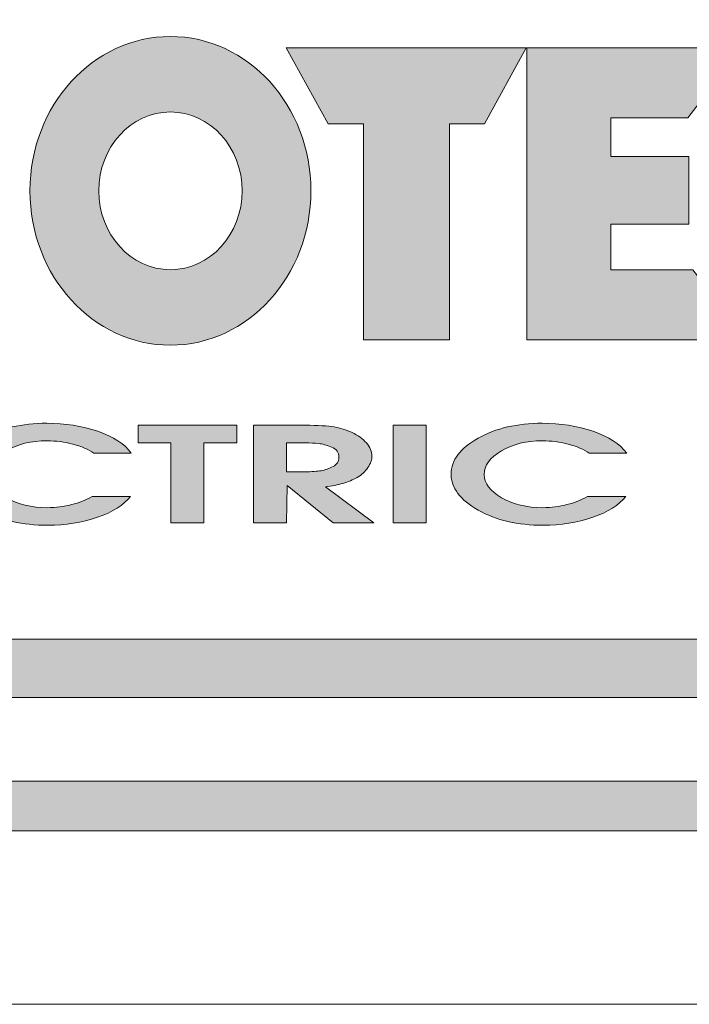
# Model space of a CAD drawing. Units: millimetres. Extents: x 4064 to 4993, y 1318 to 1938.
# Drawn here: x 4714 to 4732, y 1364 to 1390 of the extents above; entities that cross this region are included whole.
import ezdxf

# ---------------------------------------------------------------- set-up
doc = ezdxf.new("R2010")
doc.units = ezdxf.units.MM
doc.layers.get('0').update_dxf_attribs({"lineweight": 20})
doc.layers.add('圖層 1', color=7, linetype='Continuous', lineweight=0)

msp = doc.modelspace()

# ---------------------------------------------------------------- hatches: boundary and pattern name
at = {"true_color": 0x0f3827}
h = msp.add_hatch(color=118, dxfattribs=at)
h.paths.add_polyline_path([(4717.31, 1390.932), (4719.083, 1390.932), (4726.695, 1400.967), (4734.308, 1390.932), (4735.985, 1390.932), (4726.648, 1403.174)])
h.paths.add_polyline_path([(4720.277, 1390.932), (4722.061, 1390.932), (4726.742, 1397.273), (4731.423, 1390.932), (4733.131, 1390.932), (4726.705, 1399.529)], flags=17)
h.paths.add_polyline_path([(4726.787, 1393.694), (4728.723, 1390.932), (4730.269, 1390.932), (4726.763, 1395.795), (4723.257, 1390.932), (4724.853, 1390.932)], flags=16)
h.paths.add_polyline_path([(4747.358, 1371.903), (4744.775, 1375.356), (4742.917, 1375.356), (4744.299, 1373.486), (4709.183, 1373.486), (4710.565, 1375.356), (4708.633, 1375.356), (4706.051, 1371.903)])
h.paths.add_polyline_path([(4753.256, 1368.292), (4747.866, 1375.356), (4746.121, 1375.356), (4750.462, 1369.634), (4702.928, 1369.634), (4707.269, 1375.356), (4705.431, 1375.356), (4700.042, 1368.292)])
at = {"true_color": 0xcb122e}
h = msp.add_hatch(color=242, dxfattribs=at)
h.paths.add_polyline_path([(4711.952, 1386.366), (4711.952, 1381.576), (4714.031, 1381.576), (4714.031, 1389.48), (4711.226, 1389.48), (4709.963, 1384.613), (4708.703, 1389.48), (4705.888, 1389.48), (4705.888, 1381.576), (4707.926, 1381.576), (4707.926, 1386.271), (4709.144, 1381.576), (4710.753, 1381.576)])
edge = h.paths.add_edge_path()
edge.add_spline(control_points=[(4714.587, 1385.636), (4714.587, 1383.325), (4716.291, 1381.453), (4718.389, 1381.453)], knot_values=[1, 1, 1, 1, 2, 2, 2, 2], degree=3, periodic=0)
edge.add_spline(control_points=[(4718.389, 1381.453), (4720.489, 1381.453), (4722.193, 1383.325), (4722.193, 1385.636)], knot_values=[2, 2, 2, 2, 3, 3, 3, 3], degree=3, periodic=0)
edge.add_spline(control_points=[(4722.193, 1385.636), (4722.193, 1387.946), (4720.489, 1389.817), (4718.389, 1389.817)], knot_values=[3, 3, 3, 3, 4, 4, 4, 4], degree=3, periodic=0)
edge.add_spline(control_points=[(4718.389, 1389.817), (4716.291, 1389.817), (4714.587, 1387.946), (4714.587, 1385.636)], knot_values=[0, 0, 0, 0, 1, 1, 1, 1], degree=3, periodic=0)
edge = h.paths.add_edge_path(flags=16)
edge.add_spline(control_points=[(4716.448, 1385.636), (4716.448, 1386.815), (4717.317, 1387.771), (4718.389, 1387.771)], knot_values=[1, 1, 1, 1, 2, 2, 2, 2], degree=3, periodic=0)
edge.add_spline(control_points=[(4718.389, 1387.771), (4719.462, 1387.771), (4720.333, 1386.815), (4720.333, 1385.636)], knot_values=[2, 2, 2, 2, 3, 3, 3, 3], degree=3, periodic=0)
edge.add_spline(control_points=[(4720.333, 1385.636), (4720.333, 1384.456), (4719.462, 1383.497), (4718.389, 1383.497)], knot_values=[3, 3, 3, 3, 4, 4, 4, 4], degree=3, periodic=0)
edge.add_spline(control_points=[(4718.389, 1383.497), (4717.317, 1383.497), (4716.448, 1384.456), (4716.448, 1385.636)], knot_values=[0, 0, 0, 0, 1, 1, 1, 1], degree=3, periodic=0)
h.paths.add_polyline_path([(4725.944, 1387.446), (4726.89, 1387.446), (4728.025, 1389.506), (4721.524, 1389.506), (4722.662, 1387.446), (4723.617, 1387.446), (4723.617, 1381.6), (4725.944, 1381.6)])
h.paths.add_polyline_path([(4728.041, 1381.6), (4734.004, 1381.6), (4732.537, 1383.494), (4730.318, 1383.494), (4730.318, 1384.73), (4732.427, 1384.73), (4732.427, 1386.561), (4730.318, 1386.561), (4730.318, 1387.611), (4732.396, 1387.611), (4733.865, 1389.506), (4728.041, 1389.506)])
h.paths.add_polyline_path([(4740.664, 1381.6), (4742.981, 1381.6), (4742.981, 1384.078), (4743.53, 1384.731), (4745.299, 1381.6), (4748.028, 1381.6), (4745.202, 1386.535), (4747.822, 1389.506), (4745.041, 1389.506), (4742.981, 1386.949), (4742.981, 1389.506), (4740.664, 1389.506)])
h = msp.add_hatch(color=242, dxfattribs=at)
h.paths.add_polyline_path([(4704.081, 1378.805), (4705.766, 1378.805), (4705.766, 1379.281), (4703.187, 1379.281), (4703.187, 1376.641), (4705.766, 1376.641), (4705.766, 1377.117), (4704.081, 1377.117), (4704.081, 1377.717), (4705.694, 1377.717), (4705.694, 1378.194), (4704.081, 1378.194)])
h.paths.add_polyline_path([(4707.473, 1379.281), (4706.577, 1379.281), (4706.577, 1376.641), (4708.938, 1376.641), (4708.938, 1377.117), (4707.473, 1377.117)])
h.paths.add_polyline_path([(4710.333, 1378.805), (4712.016, 1378.805), (4712.016, 1379.281), (4709.438, 1379.281), (4709.438, 1376.641), (4712.016, 1376.641), (4712.016, 1377.117), (4710.333, 1377.117), (4710.333, 1377.717), (4711.945, 1377.717), (4711.945, 1378.194), (4710.333, 1378.194)])
edge = h.paths.add_edge_path()
edge.add_spline(control_points=[(4713.311, 1376.982), (4712.824, 1377.256), (4712.58, 1377.581), (4712.58, 1377.957)], knot_values=[13, 13, 13, 13, 14, 14, 14, 14], degree=3, periodic=0)
edge.add_spline(control_points=[(4712.58, 1377.957), (4712.58, 1378.335), (4712.822, 1378.659), (4713.308, 1378.931)], knot_values=[14, 14, 14, 14, 15, 15, 15, 15], degree=3, periodic=0)
edge.add_spline(control_points=[(4713.308, 1378.931), (4713.794, 1379.202), (4714.372, 1379.336), (4715.044, 1379.336)], knot_values=[15, 15, 15, 15, 16, 16, 16, 16], degree=3, periodic=0)
edge.add_spline(control_points=[(4715.044, 1379.336), (4715.538, 1379.336), (4715.998, 1379.264), (4716.423, 1379.119)], knot_values=[16, 16, 16, 16, 17, 17, 17, 17], degree=3, periodic=0)
edge.add_spline(control_points=[(4716.423, 1379.119), (4716.847, 1378.973), (4717.15, 1378.776), (4717.331, 1378.53)], knot_values=[17, 17, 17, 17, 18, 18, 18, 18], degree=3, periodic=0)
edge.add_spline(control_points=[(4717.331, 1378.53), (4717.331, 1378.53), (4716.319, 1378.53), (4716.319, 1378.53)], knot_values=[0.00001, 0.00001, 0.00001, 0.00001, 1, 1, 1, 1], degree=3, periodic=0)
edge.add_spline(control_points=[(4716.319, 1378.53), (4716.167, 1378.628), (4715.978, 1378.71), (4715.751, 1378.771)], knot_values=[1, 1, 1, 1, 2, 2, 2, 2], degree=3, periodic=0)
edge.add_spline(control_points=[(4715.751, 1378.771), (4715.524, 1378.832), (4715.29, 1378.86), (4715.053, 1378.86)], knot_values=[2, 2, 2, 2, 3, 3, 3, 3], degree=3, periodic=0)
edge.add_spline(control_points=[(4715.053, 1378.86), (4714.621, 1378.86), (4714.249, 1378.771), (4713.939, 1378.588)], knot_values=[3, 3, 3, 3, 4, 4, 4, 4], degree=3, periodic=0)
edge.add_spline(control_points=[(4713.939, 1378.588), (4713.63, 1378.407), (4713.476, 1378.192), (4713.476, 1377.944)], knot_values=[4, 4, 4, 4, 5, 5, 5, 5], degree=3, periodic=0)
edge.add_spline(control_points=[(4713.476, 1377.944), (4713.476, 1377.708), (4713.631, 1377.499), (4713.945, 1377.319)], knot_values=[5, 5, 5, 5, 6, 6, 6, 6], degree=3, periodic=0)
edge.add_spline(control_points=[(4713.945, 1377.319), (4714.26, 1377.138), (4714.63, 1377.049), (4715.059, 1377.049)], knot_values=[6, 6, 6, 6, 7, 7, 7, 7], degree=3, periodic=0)
edge.add_spline(control_points=[(4715.059, 1377.049), (4715.288, 1377.049), (4715.506, 1377.075), (4715.713, 1377.131)], knot_values=[7, 7, 7, 7, 8, 8, 8, 8], degree=3, periodic=0)
edge.add_spline(control_points=[(4715.713, 1377.131), (4715.918, 1377.184), (4716.106, 1377.259), (4716.274, 1377.353)], knot_values=[8, 8, 8, 8, 9, 9, 9, 9], degree=3, periodic=0)
edge.add_spline(control_points=[(4716.274, 1377.353), (4716.274, 1377.353), (4717.305, 1377.353), (4717.305, 1377.353)], knot_values=[9.00001, 9.00001, 9.00001, 9.00001, 10, 10, 10, 10], degree=3, periodic=0)
edge.add_spline(control_points=[(4717.305, 1377.353), (4717.129, 1377.12), (4716.832, 1376.932), (4716.414, 1376.788)], knot_values=[10, 10, 10, 10, 11, 11, 11, 11], degree=3, periodic=0)
edge.add_spline(control_points=[(4716.414, 1376.788), (4715.995, 1376.644), (4715.546, 1376.573), (4715.069, 1376.573)], knot_values=[11, 11, 11, 11, 12, 12, 12, 12], degree=3, periodic=0)
edge.add_spline(control_points=[(4715.069, 1376.573), (4714.385, 1376.573), (4713.798, 1376.709), (4713.311, 1376.982)], knot_values=[12, 12, 12, 12, 13, 13, 13, 13], degree=3, periodic=0)
h = msp.add_hatch(color=242, dxfattribs=at)
h.paths.add_polyline_path([(4720.189, 1379.281), (4717.513, 1379.281), (4717.513, 1378.805), (4718.399, 1378.805), (4718.399, 1376.641), (4719.293, 1376.641), (4719.293, 1378.805), (4720.189, 1378.805)])
edge = h.paths.add_edge_path()
edge.add_spline(control_points=[(4723.696, 1378.804), (4723.596, 1378.918), (4723.467, 1379.011), (4723.31, 1379.083)], knot_values=[8, 8, 8, 8, 9, 9, 9, 9], degree=3, periodic=0)
edge.add_spline(control_points=[(4723.31, 1379.083), (4723.15, 1379.154), (4722.988, 1379.205), (4722.819, 1379.235)], knot_values=[7, 7, 7, 7, 8, 8, 8, 8], degree=3, periodic=0)
edge.add_spline(control_points=[(4722.819, 1379.235), (4722.65, 1379.265), (4722.387, 1379.281), (4722.032, 1379.281)], knot_values=[6, 6, 6, 6, 7, 7, 7, 7], degree=3, periodic=0)
edge.add_spline(control_points=[(4722.032, 1379.281), (4722.032, 1379.281), (4720.64, 1379.281), (4720.64, 1379.281), (4720.64, 1379.281), (4720.64, 1378.621), (4720.64, 1377.961)], knot_values=[4.5, 4.5, 4.5, 4.5, 5.5, 5.5, 5.5, 6, 6, 6, 6], degree=3, periodic=0)
edge.add_spline(control_points=[(4720.64, 1377.961), (4720.64, 1377.301), (4720.64, 1376.641), (4720.64, 1376.641)], knot_values=[4, 4, 4, 4, 4.5, 4.5, 4.5, 4.5], degree=3, periodic=0)
edge.add_spline(control_points=[(4720.64, 1376.641), (4720.64, 1376.641), (4721.537, 1376.641), (4721.537, 1376.641)], knot_values=[3.00001, 3.00001, 3.00001, 3.00001, 3.99999, 3.99999, 3.99999, 3.99999], degree=3, periodic=0)
edge.add_spline(control_points=[(4721.537, 1376.641), (4721.537, 1376.641), (4721.547, 1377.649), (4721.547, 1377.649)], knot_values=[2.00001, 2.00001, 2.00001, 2.00001, 2.99999, 2.99999, 2.99999, 2.99999], degree=3, periodic=0)
edge.add_spline(control_points=[(4721.547, 1377.649), (4721.547, 1377.649), (4721.859, 1377.397), (4722.17, 1377.145)], knot_values=[1.5, 1.5, 1.5, 1.5, 2, 2, 2, 2], degree=3, periodic=0)
edge.add_spline(control_points=[(4722.17, 1377.145), (4722.482, 1376.893), (4722.793, 1376.641), (4722.793, 1376.641)], knot_values=[1, 1, 1, 1, 1.5, 1.5, 1.5, 1.5], degree=3, periodic=0)
edge.add_spline(control_points=[(4722.793, 1376.641), (4722.793, 1376.641), (4723.895, 1376.641), (4723.895, 1376.641)], knot_values=[0.00001, 0.00001, 0.00001, 0.00001, 0.99999, 0.99999, 0.99999, 0.99999], degree=3, periodic=0)
edge.add_spline(control_points=[(4723.895, 1376.641), (4723.895, 1376.641), (4723.569, 1376.885), (4723.242, 1377.128)], knot_values=[14.5, 14.5, 14.5, 14.5, 15, 15, 15, 15], degree=3, periodic=0)
edge.add_spline(control_points=[(4723.242, 1377.128), (4722.916, 1377.371), (4722.589, 1377.614), (4722.589, 1377.614), (4722.763, 1377.635), (4722.92, 1377.667), (4723.062, 1377.708)], knot_values=[13, 13, 13, 13, 13.5, 13.5, 13.5, 14.5, 14.5, 14.5, 14.5], degree=3, periodic=0)
edge.add_spline(control_points=[(4723.062, 1377.708), (4723.203, 1377.749), (4723.333, 1377.804), (4723.45, 1377.869)], knot_values=[12, 12, 12, 12, 13, 13, 13, 13], degree=3, periodic=0)
edge.add_spline(control_points=[(4723.45, 1377.869), (4723.566, 1377.937), (4723.662, 1378.027), (4723.735, 1378.136)], knot_values=[11, 11, 11, 11, 12, 12, 12, 12], degree=3, periodic=0)
edge.add_spline(control_points=[(4723.735, 1378.136), (4723.809, 1378.246), (4723.846, 1378.349), (4723.846, 1378.443)], knot_values=[10, 10, 10, 10, 11, 11, 11, 11], degree=3, periodic=0)
edge.add_spline(control_points=[(4723.846, 1378.443), (4723.846, 1378.57), (4723.797, 1378.69), (4723.696, 1378.804)], knot_values=[9, 9, 9, 9, 10, 10, 10, 10], degree=3, periodic=0)
edge = h.paths.add_edge_path(flags=16)
edge.add_spline(control_points=[(4721.537, 1378.805), (4721.537, 1378.805), (4722.029, 1378.805), (4722.029, 1378.805)], knot_values=[3.00001, 3.00001, 3.00001, 3.00001, 3.99999, 3.99999, 3.99999, 3.99999], degree=3, periodic=0)
edge.add_spline(control_points=[(4722.029, 1378.805), (4722.029, 1378.805), (4722.029, 1378.805), (4722.029, 1378.805)], knot_values=[3, 3, 3, 3, 3.00001, 3.00001, 3.00001, 3.00001], degree=3, periodic=0)
edge.add_spline(control_points=[(4722.029, 1378.805), (4722.176, 1378.805), (4722.301, 1378.8), (4722.403, 1378.788)], knot_values=[2, 2, 2, 2, 3, 3, 3, 3], degree=3, periodic=0)
edge.add_spline(control_points=[(4722.403, 1378.788), (4722.503, 1378.778), (4722.621, 1378.745), (4722.753, 1378.691)], knot_values=[1, 1, 1, 1, 2, 2, 2, 2], degree=3, periodic=0)
edge.add_spline(control_points=[(4722.753, 1378.691), (4722.884, 1378.638), (4722.953, 1378.546), (4722.953, 1378.417)], knot_values=[0, 0, 0, 0, 1, 1, 1, 1], degree=3, periodic=0)
edge.add_spline(control_points=[(4722.953, 1378.417), (4722.953, 1378.3), (4722.899, 1378.215), (4722.793, 1378.162)], knot_values=[8, 8, 8, 8, 9, 9, 9, 9], degree=3, periodic=0)
edge.add_spline(control_points=[(4722.793, 1378.162), (4722.686, 1378.108), (4722.579, 1378.071), (4722.471, 1378.051)], knot_values=[7, 7, 7, 7, 8, 8, 8, 8], degree=3, periodic=0)
edge.add_spline(control_points=[(4722.471, 1378.051), (4722.363, 1378.033), (4722.213, 1378.022), (4722.024, 1378.022)], knot_values=[6, 6, 6, 6, 7, 7, 7, 7], degree=3, periodic=0)
edge.add_spline(control_points=[(4722.024, 1378.022), (4722.024, 1378.022), (4721.537, 1378.022), (4721.537, 1378.022)], knot_values=[5.00001, 5.00001, 5.00001, 5.00001, 6, 6, 6, 6], degree=3, periodic=0)
edge.add_spline(control_points=[(4721.537, 1378.022), (4721.537, 1378.022), (4721.537, 1378.022), (4721.537, 1378.022), (4721.537, 1378.022), (4721.537, 1378.022), (4721.537, 1378.022)], knot_values=[4.99999, 4.99999, 4.99999, 4.99999, 5, 5, 5, 5.00001, 5.00001, 5.00001, 5.00001], degree=3, periodic=0)
edge.add_spline(control_points=[(4721.537, 1378.022), (4721.537, 1378.022), (4721.537, 1378.805), (4721.537, 1378.805)], knot_values=[4.00001, 4.00001, 4.00001, 4.00001, 4.99999, 4.99999, 4.99999, 4.99999], degree=3, periodic=0)
edge.add_spline(control_points=[(4721.537, 1378.805), (4721.537, 1378.805), (4721.537, 1378.805), (4721.537, 1378.805), (4721.537, 1378.805), (4721.537, 1378.805), (4721.537, 1378.805)], knot_values=[3.99999, 3.99999, 3.99999, 3.99999, 4, 4, 4, 4.00001, 4.00001, 4.00001, 4.00001], degree=3, periodic=0)
h.paths.add_polyline_path([(4725.317, 1379.281), (4724.423, 1379.281), (4724.423, 1376.641), (4725.317, 1376.641)])
edge = h.paths.add_edge_path()
edge.add_spline(control_points=[(4730.745, 1378.53), (4730.563, 1378.776), (4730.259, 1378.973), (4729.834, 1379.119)], knot_values=[17, 17, 17, 17, 18, 18, 18, 18], degree=3, periodic=0)
edge.add_spline(control_points=[(4729.834, 1379.119), (4729.408, 1379.264), (4728.95, 1379.336), (4728.455, 1379.336)], knot_values=[16, 16, 16, 16, 17, 17, 17, 17], degree=3, periodic=0)
edge.add_spline(control_points=[(4728.455, 1379.336), (4727.783, 1379.336), (4727.206, 1379.202), (4726.719, 1378.931)], knot_values=[15, 15, 15, 15, 16, 16, 16, 16], degree=3, periodic=0)
edge.add_spline(control_points=[(4726.719, 1378.931), (4726.235, 1378.659), (4725.992, 1378.335), (4725.992, 1377.957)], knot_values=[14, 14, 14, 14, 15, 15, 15, 15], degree=3, periodic=0)
edge.add_spline(control_points=[(4725.992, 1377.957), (4725.992, 1377.581), (4726.236, 1377.256), (4726.723, 1376.982)], knot_values=[13, 13, 13, 13, 14, 14, 14, 14], degree=3, periodic=0)
edge.add_spline(control_points=[(4726.723, 1376.982), (4727.21, 1376.709), (4727.796, 1376.573), (4728.481, 1376.573)], knot_values=[12, 12, 12, 12, 13, 13, 13, 13], degree=3, periodic=0)
edge.add_spline(control_points=[(4728.481, 1376.573), (4728.959, 1376.573), (4729.407, 1376.644), (4729.824, 1376.788)], knot_values=[11, 11, 11, 11, 12, 12, 12, 12], degree=3, periodic=0)
edge.add_spline(control_points=[(4729.824, 1376.788), (4730.242, 1376.932), (4730.54, 1377.12), (4730.718, 1377.353)], knot_values=[10, 10, 10, 10, 11, 11, 11, 11], degree=3, periodic=0)
edge.add_spline(control_points=[(4730.718, 1377.353), (4730.718, 1377.353), (4729.686, 1377.353), (4729.686, 1377.353)], knot_values=[9.00001, 9.00001, 9.00001, 9.00001, 10, 10, 10, 10], degree=3, periodic=0)
edge.add_spline(control_points=[(4729.686, 1377.353), (4729.517, 1377.259), (4729.33, 1377.184), (4729.124, 1377.131)], knot_values=[8, 8, 8, 8, 9, 9, 9, 9], degree=3, periodic=0)
edge.add_spline(control_points=[(4729.124, 1377.131), (4728.918, 1377.075), (4728.7, 1377.049), (4728.471, 1377.049)], knot_values=[7, 7, 7, 7, 8, 8, 8, 8], degree=3, periodic=0)
edge.add_spline(control_points=[(4728.471, 1377.049), (4728.043, 1377.049), (4727.672, 1377.138), (4727.357, 1377.319)], knot_values=[6, 6, 6, 6, 7, 7, 7, 7], degree=3, periodic=0)
edge.add_spline(control_points=[(4727.357, 1377.319), (4727.044, 1377.499), (4726.887, 1377.708), (4726.887, 1377.944)], knot_values=[5, 5, 5, 5, 6, 6, 6, 6], degree=3, periodic=0)
edge.add_spline(control_points=[(4726.887, 1377.944), (4726.887, 1378.192), (4727.042, 1378.407), (4727.351, 1378.588)], knot_values=[4, 4, 4, 4, 5, 5, 5, 5], degree=3, periodic=0)
edge.add_spline(control_points=[(4727.351, 1378.588), (4727.661, 1378.771), (4728.032, 1378.86), (4728.464, 1378.86)], knot_values=[3, 3, 3, 3, 4, 4, 4, 4], degree=3, periodic=0)
edge.add_spline(control_points=[(4728.464, 1378.86), (4728.703, 1378.86), (4728.936, 1378.832), (4729.162, 1378.771)], knot_values=[2, 2, 2, 2, 3, 3, 3, 3], degree=3, periodic=0)
edge.add_spline(control_points=[(4729.162, 1378.771), (4729.391, 1378.71), (4729.579, 1378.628), (4729.731, 1378.53)], knot_values=[1, 1, 1, 1, 2, 2, 2, 2], degree=3, periodic=0)
edge.add_spline(control_points=[(4729.731, 1378.53), (4729.731, 1378.53), (4730.745, 1378.53), (4730.745, 1378.53)], knot_values=[0.00001, 0.00001, 0.00001, 0.00001, 1, 1, 1, 1], degree=3, periodic=0)

# ---------------------------------------------------------------- linework, layer by layer
msp.add_line((4692.815, 1363.592), (4992.531, 1363.592))
at = {"layer": '圖層 1', "lineweight": 0}
for points in [[(4726.89, 1387.446), (4725.944, 1387.446), (4725.944, 1381.6), (4723.617, 1381.6), (4723.617, 1387.446), (4722.662, 1387.446), (4721.524, 1389.506), (4728.025, 1389.506), (4726.89, 1387.446)], [(4734.004, 1381.6), (4728.041, 1381.6), (4728.041, 1389.506), (4733.865, 1389.506), (4732.396, 1387.611), (4730.318, 1387.611), (4730.318, 1386.561), (4732.427, 1386.561), (4732.427, 1384.73), (4730.318, 1384.73), (4730.318, 1383.494), (4732.537, 1383.494), (4734.004, 1381.6)], [(4720.189, 1378.805), (4719.293, 1378.805), (4719.293, 1376.641), (4718.399, 1376.641), (4718.399, 1378.805), (4717.513, 1378.805), (4717.513, 1379.281), (4720.189, 1379.281), (4720.189, 1378.805)], [(4725.317, 1379.281), (4724.423, 1379.281), (4724.423, 1376.641), (4725.317, 1376.641), (4725.317, 1379.281)], [(4746.121, 1375.356), (4750.462, 1369.634), (4702.928, 1369.634), (4707.269, 1375.356), (4705.431, 1375.356), (4700.042, 1368.292), (4753.256, 1368.292), (4747.866, 1375.356), (4746.121, 1375.356)], [(4742.917, 1375.356), (4744.299, 1373.486), (4709.183, 1373.486), (4710.565, 1375.356), (4708.633, 1375.356), (4706.051, 1371.903), (4747.358, 1371.903), (4744.775, 1375.356), (4742.917, 1375.356)]]:
    msp.add_lwpolyline(points, dxfattribs=at)
for points, knots in [([(4718.389, 1389.817), (4716.291, 1389.817), (4714.587, 1387.946), (4714.587, 1385.636), (4714.587, 1383.325), (4716.291, 1381.453), (4718.389, 1381.453), (4720.489, 1381.453), (4722.193, 1383.325), (4722.193, 1385.636), (4722.193, 1387.946), (4720.489, 1389.817), (4718.389, 1389.817)], [0, 0, 0, 0, 1, 1, 1, 2, 2, 2, 3, 3, 3, 4, 4, 4, 4]), ([(4718.389, 1383.497), (4717.317, 1383.497), (4716.448, 1384.456), (4716.448, 1385.636), (4716.448, 1386.815), (4717.317, 1387.771), (4718.389, 1387.771), (4719.462, 1387.771), (4720.333, 1386.815), (4720.333, 1385.636), (4720.333, 1384.456), (4719.462, 1383.497), (4718.389, 1383.497)], [0, 0, 0, 0, 1, 1, 1, 2, 2, 2, 3, 3, 3, 4, 4, 4, 4]), ([(4717.331, 1378.53), (4717.331, 1378.53), (4716.319, 1378.53), (4716.319, 1378.53), (4716.167, 1378.628), (4715.978, 1378.71), (4715.751, 1378.771), (4715.524, 1378.832), (4715.29, 1378.86), (4715.053, 1378.86), (4714.621, 1378.86), (4714.249, 1378.771), (4713.939, 1378.588), (4713.63, 1378.407), (4713.476, 1378.192), (4713.476, 1377.944), (4713.476, 1377.708), (4713.631, 1377.499), (4713.945, 1377.319), (4714.26, 1377.138), (4714.63, 1377.049), (4715.059, 1377.049), (4715.288, 1377.049), (4715.506, 1377.075), (4715.713, 1377.131), (4715.918, 1377.184), (4716.106, 1377.259), (4716.274, 1377.353), (4716.274, 1377.353), (4717.305, 1377.353), (4717.305, 1377.353), (4717.129, 1377.12), (4716.832, 1376.932), (4716.414, 1376.788), (4715.995, 1376.644), (4715.546, 1376.573), (4715.069, 1376.573), (4714.385, 1376.573), (4713.798, 1376.709), (4713.311, 1376.982), (4712.824, 1377.256), (4712.58, 1377.581), (4712.58, 1377.957), (4712.58, 1378.335), (4712.822, 1378.659), (4713.308, 1378.931), (4713.794, 1379.202), (4714.372, 1379.336), (4715.044, 1379.336), (4715.538, 1379.336), (4715.998, 1379.264), (4716.423, 1379.119), (4716.847, 1378.973), (4717.15, 1378.776), (4717.331, 1378.53)], [0, 0, 0, 0, 1, 1, 1, 2, 2, 2, 3, 3, 3, 4, 4, 4, 5, 5, 5, 6, 6, 6, 7, 7, 7, 8, 8, 8, 9, 9, 9, 10, 10, 10, 11, 11, 11, 12, 12, 12, 13, 13, 13, 14, 14, 14, 15, 15, 15, 16, 16, 16, 17, 17, 17, 18, 18, 18, 18]), ([(4723.895, 1376.641), (4723.895, 1376.641), (4722.793, 1376.641), (4722.793, 1376.641), (4722.793, 1376.641), (4721.547, 1377.649), (4721.547, 1377.649), (4721.547, 1377.649), (4721.537, 1376.641), (4721.537, 1376.641), (4721.537, 1376.641), (4720.64, 1376.641), (4720.64, 1376.641), (4720.64, 1376.641), (4720.64, 1379.281), (4720.64, 1379.281), (4720.64, 1379.281), (4722.032, 1379.281), (4722.032, 1379.281), (4722.387, 1379.281), (4722.65, 1379.265), (4722.819, 1379.235), (4722.988, 1379.205), (4723.15, 1379.154), (4723.31, 1379.083), (4723.467, 1379.011), (4723.596, 1378.918), (4723.696, 1378.804), (4723.797, 1378.69), (4723.846, 1378.57), (4723.846, 1378.443), (4723.846, 1378.349), (4723.809, 1378.246), (4723.735, 1378.136), (4723.662, 1378.027), (4723.566, 1377.937), (4723.45, 1377.869), (4723.333, 1377.804), (4723.203, 1377.749), (4723.062, 1377.708), (4722.92, 1377.667), (4722.763, 1377.635), (4722.589, 1377.614), (4722.589, 1377.614), (4723.895, 1376.641), (4723.895, 1376.641)], [0, 0, 0, 0, 1, 1, 1, 2, 2, 2, 3, 3, 3, 4, 4, 4, 5, 5, 5, 6, 6, 6, 7, 7, 7, 8, 8, 8, 9, 9, 9, 10, 10, 10, 11, 11, 11, 12, 12, 12, 13, 13, 13, 14, 14, 14, 15, 15, 15, 15]), ([(4730.745, 1378.53), (4730.745, 1378.53), (4729.731, 1378.53), (4729.731, 1378.53), (4729.579, 1378.628), (4729.391, 1378.71), (4729.162, 1378.771), (4728.936, 1378.832), (4728.703, 1378.86), (4728.464, 1378.86), (4728.032, 1378.86), (4727.661, 1378.771), (4727.351, 1378.588), (4727.042, 1378.407), (4726.887, 1378.192), (4726.887, 1377.944), (4726.887, 1377.708), (4727.044, 1377.499), (4727.357, 1377.319), (4727.672, 1377.138), (4728.043, 1377.049), (4728.471, 1377.049), (4728.7, 1377.049), (4728.918, 1377.075), (4729.124, 1377.131), (4729.33, 1377.184), (4729.517, 1377.259), (4729.686, 1377.353), (4729.686, 1377.353), (4730.718, 1377.353), (4730.718, 1377.353), (4730.54, 1377.12), (4730.242, 1376.932), (4729.824, 1376.788), (4729.407, 1376.644), (4728.959, 1376.573), (4728.481, 1376.573), (4727.796, 1376.573), (4727.21, 1376.709), (4726.723, 1376.982), (4726.236, 1377.256), (4725.992, 1377.581), (4725.992, 1377.957), (4725.992, 1378.335), (4726.235, 1378.659), (4726.719, 1378.931), (4727.206, 1379.202), (4727.783, 1379.336), (4728.455, 1379.336), (4728.95, 1379.336), (4729.408, 1379.264), (4729.834, 1379.119), (4730.259, 1378.973), (4730.563, 1378.776), (4730.745, 1378.53)], [0, 0, 0, 0, 1, 1, 1, 2, 2, 2, 3, 3, 3, 4, 4, 4, 5, 5, 5, 6, 6, 6, 7, 7, 7, 8, 8, 8, 9, 9, 9, 10, 10, 10, 11, 11, 11, 12, 12, 12, 13, 13, 13, 14, 14, 14, 15, 15, 15, 16, 16, 16, 17, 17, 17, 18, 18, 18, 18]), ([(4722.953, 1378.417), (4722.953, 1378.546), (4722.884, 1378.638), (4722.753, 1378.691), (4722.621, 1378.745), (4722.503, 1378.778), (4722.403, 1378.788), (4722.301, 1378.8), (4722.176, 1378.805), (4722.029, 1378.805), (4722.029, 1378.805), (4721.537, 1378.805), (4721.537, 1378.805), (4721.537, 1378.805), (4721.537, 1378.022), (4721.537, 1378.022), (4721.537, 1378.022), (4722.024, 1378.022), (4722.024, 1378.022), (4722.213, 1378.022), (4722.363, 1378.033), (4722.471, 1378.051), (4722.579, 1378.071), (4722.686, 1378.108), (4722.793, 1378.162), (4722.899, 1378.215), (4722.953, 1378.3), (4722.953, 1378.417)], [0, 0, 0, 0, 1, 1, 1, 2, 2, 2, 3, 3, 3, 4, 4, 4, 5, 5, 5, 6, 6, 6, 7, 7, 7, 8, 8, 8, 9, 9, 9, 9])]:
    msp.add_open_spline(points, degree=3, knots=knots, dxfattribs=at)

doc.saveas('drawing.dxf')
